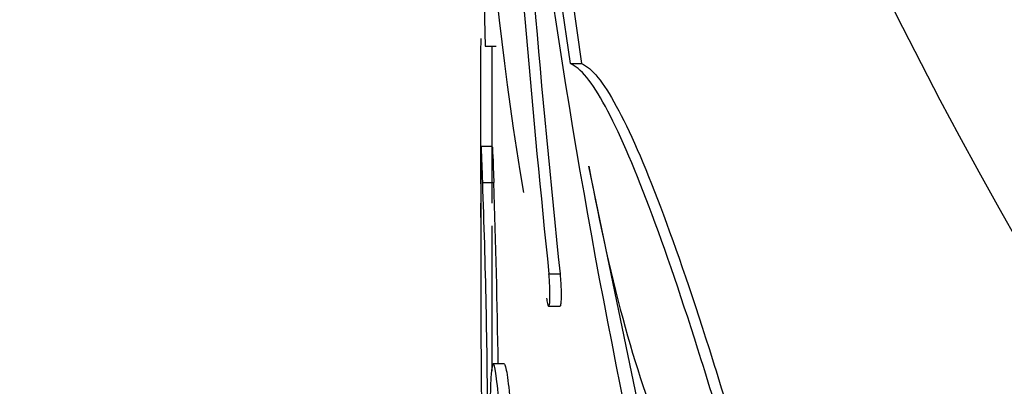
# Model space of a CAD drawing. Units: millimetres. Extents: x 0 to 879, y 0 to 1244.
# Drawn here: x 679 to 683, y 263 to 265 of the extents above; entities that cross this region are included whole.
import ezdxf
from ezdxf import colors
from ezdxf.entities.mleader import LeaderData, LeaderLine
from ezdxf.math import Vec2, Vec3

# ---------------------------------------------------------------- set-up
doc = ezdxf.new("R2010")
doc.units = ezdxf.units.MM
doc.layers.add('DV6_Défaut', color=7, linetype='Continuous')
doc.layers.add('Défaut', color=7, linetype='Continuous')

# ---------------------------------------------------------------- blocks, each defined once
blk = doc.blocks.new('_DOT')
at = {"color": 0}
blk.add_line((0, 0), (-1, 0), dxfattribs=at)
at = {"color": 0, "const_width": 0.333}
blk.add_lwpolyline([(-0.1665, 0, 1), (0.1665, 0, 1)], format="xyb", close=True, dxfattribs=at)
blk = doc.blocks.new('SE5')
at = {"layer": 'DV6_Défaut', "color": 7, "linetype": 'Continuous'}
for p, q in [((681.3281467465698, 264.4997231287034), (681.0297611732259, 266.5866715748165)), ((681.0942915087239, 266.4859308919954), (681.3785721719407, 264.4997231287031)), ((680.9427733402687, 264.5791164202409), (680.992794170345, 264.5791164202409)), ((680.9727639771709, 264.5791164202409), (680.9727639771709, 263.8688746987243)), ((681.3281467465698, 264.4997231287034), (681.3785721719408, 264.4997231287031)), ((680.9748612684382, 264.1249521432574), (680.9248200363783, 264.1249521432574)), ((681.8819882742725, 261.7696847438442), (681.4113835377121, 264.0369386592947)), ((680.9316751632772, 263.9630739778854), (680.9816844378244, 263.9630739778854)), ((680.9227639771709, 263.8688746987311), (680.9227639771709, 263.7674626388447)), ((680.9228691989583, 263.8047301832806), (680.9229076056714, 263.8688746670757)), ((680.9229428105307, 263.7674625808535), (680.9228827686246, 263.6993103580528)), ((680.9727639771709, 263.7670759853124), (680.9727639771709, 263.1113110407046)), ((681.2309514170764, 263.5497821571074), (681.2812741828714, 263.5497821571072)), ((681.2300342304457, 263.4033774457927), (681.2804183360778, 263.4033774457927)), ((681.0291653748608, 263.1430388428666), (680.9788933835446, 263.1430388428666))]:
    blk.add_line(p, q, dxfattribs=at)
for centre, radius, start, end in [((714.6857766918793, 269.7516802279736), 33.80495755918102, 182.8973412903605, 193.6281003043864), ((746.5576971968796, 270.3200308331649), 65.67663192730501, 182.1140707044036, 185.9168227850504), ((695.0323161026644, 266.2798102039869), 14.11501859362939, 176.8845707012953, 189.6325906146818), ((740.0943905894667, 266.2846901293063), 59.17620133865201, 179.7398218767881, 181.6516049990294), ((744.5782749280085, 270.1822235662163), 63.64353527558902, 183.7446996014081, 185.981787709243), ((644.1359322158456, 262.646528468766), 36.81928830288611, 0.3194913946885802, 2.04915923420476), ((641.9068093963932, 262.5985694405112), 39.09869220493157, 0.7973976939685639, 1.999970465189925), ((722.1554342742079, 263.5262224460376), 41.23291480220466, 179.7594825391998, 181.2074501740298)]:
    blk.add_arc(centre, radius, start, end, dxfattribs=at)
for centre, major_axis, ratio, start_param, end_param in [((729.0227639771709, 292.0272151702761), (-50.11441268378876, 1.133116629592099e-14), 0.5773502691896254, 3.916269728108768e-16, 5.192394271252613), ((729.0227639771709, 292.0272151702761), (-47.79513415565463, 5.204170427930421e-15), 0.5773502691896254, 1.885942523577274e-16, 5.210495528188503), ((729.0227639771708, 289.2628947021573), (-53.50000000000001, -9.228254400601452e-16), 0.5773502691896256, 0, 3.142735010446794), ((729.0227639771708, 289.2394851343894), (-53.50000000000001, 0), 0.5773502691896257, 0.1349849850312674, 3.008141875000199), ((729.0227639771709, 278.1467732945048), (-48.10000000000004, 2.694367757971226e-14), 0.5773502691896257, 0.1157114868468954, 3.024498289706725), ((729.0227639771709, 279.7797664563602), (-48.10000000000004, 2.694367757971226e-14), 0.5773502691896254, 0.1989490516082428, 2.94467332940281), ((729.0227639771709, 279.7797664563603), (-48.05000000000001, 1.653533672385141e-14), 0.5773502691896258, 0.2017838352978849, 2.941068518730098), ((729.0227639771709, 274.0642903898661), (-48.10000000000004, 2.173950715178183e-14), 0.5773502691896254, 0, 2.968292034485418), ((729.0227639771709, 272.4312972280107), (-48.10000000000004, 2.694367757971226e-14), 0.5773502691896256, 0, 3.141592653589793), ((729.0227639771709, 274.0642903898661), (-48.05000000000004, 5.204170427930421e-15), 0.5773502691896253, 0.0778675415782164, 3.011437751676095), ((729.0227639771709, 262.8782872311563), (-48.10000000000006, 5.665583147960494e-15), 0.5773502691896253, 0.006868043677771496, 3.150358314999692)]:
    blk.add_ellipse(centre, major_axis=major_axis, ratio=ratio, start_param=start_param, end_param=end_param, dxfattribs=at)
for points, knots in [([(676.0408215762313, 284.8926130348369), (676.0538793411918, 284.8223591595893), (676.1836676963615, 284.1269634820911), (676.658980049141, 282.6915398540363), (677.4530836849311, 280.7442546578392), (678.4866890665757, 278.810578646352), (679.7221011990872, 276.9250038800657), (681.1641900216397, 275.0882530556441), (682.8048020610893, 273.3103301097491), (684.6377181636254, 271.5986096121585), (686.6547669478468, 269.9607671923658), (688.8470914317891, 268.4038049200693), (691.2050154979115, 266.9342354913544), (693.718227790139, 265.5580306761795), (696.3759014968734, 264.2806255048105), (699.1667781167424, 263.1069448508923), (702.079234830883, 262.0414306668646), (705.1012473688708, 261.0880887201118), (708.2204177388008, 260.2504914986093), (711.4240057934926, 259.5317746894921), (714.6989655537109, 258.9346298809014), (718.0319863677897, 258.4612955343305), (721.4095383732148, 258.1135478181936), (724.8179215130206, 257.8926924269151), (728.2433172924151, 257.7995581564946), (731.6718365248829, 257.8344926826155), (735.0895644389828, 257.9973592887689), (738.4826327459232, 258.2875361735423), (741.8372817561877, 258.7039216744372), (745.1399242596154, 259.2449446376434), (748.3771823134834, 259.9085734215167), (751.5359373862052, 260.6923281627274), (754.6033771659194, 261.5932951215893), (757.5670380326035, 262.6081423719386), (760.4148421867558, 263.7331357059452), (763.1351283677681, 264.9641528789035), (765.7166758361669, 266.2966939843881), (768.1487204111355, 267.7258829015569), (770.4209465295514, 269.2464455313202), (772.5234553092743, 270.8526338956227), (774.4468817804997, 272.5382351879765), (776.1823118021922, 274.2963400987344), (777.7219829940384, 276.1199534060797), (779.0572354414367, 277.9994903745522), (780.1867845134183, 279.9318077353411), (781.086985178146, 281.8868003242226), (781.7051797019028, 283.6040768763227), (781.915651479826, 284.5607481242403), (781.9981345003407, 284.9434410133937)], [0, 0, 0, 0, 0.002092534158733828, 0.02407924666021693, 0.04612990603433198, 0.0682623186264999, 0.09048179850526678, 0.1127829315075313, 0.1351531335563946, 0.1575765740997395, 0.1800373729023961, 0.2025216037689398, 0.2250181730601131, 0.2475185106896635, 0.270016032042068, 0.2925077774771109, 0.3149921840133608, 0.3374686797527244, 0.3599373722190282, 0.3823988206522245, 0.4048538759142004, 0.4273035715875267, 0.4497490522847256, 0.4721915281747051, 0.4946322474303252, 0.5170724804246047, 0.5395133941108268, 0.5619559691877092, 0.5844015027810608, 0.6068512900902838, 0.6293066119671813, 0.651768712853449, 0.6742387633483858, 0.6967177998202576, 0.7192066308428462, 0.7417056970489048, 0.764214867735416, 0.7867331555423712, 0.8092583326223398, 0.831785773981234, 0.8543072575949059, 0.8768126701344785, 0.8992886679119442, 0.921719075872858, 0.9440863418797828, 0.9663743325309452, 0.9885722970200339, 1, 1, 1, 1]), ([(680.9229600311409, 263.9564323988818), (680.9229313743369, 264.0232847045112), (680.9229422767041, 264.1013427435373), (680.923005606464, 264.1841425150712), (680.92306893624, 264.2669423077213), (680.9231890024448, 264.3567676117489), (680.9234426218416, 264.4461796240715), (680.9235995193438, 264.5014929068644), (680.9238122400008, 264.5575918616374), (680.9241017693035, 264.6126829568959)], [0, 0, 0, 0, 0.3818783774288382, 0.3818783774288382, 0.3818783774288382, 0.7637569411979594, 0.7637569411979594, 0.7637569411979594, 1, 1, 1, 1]), ([(682.1798008452819, 262.2726849817777), (682.0896350809124, 262.6007120491713), (682.0027765058461, 262.8965058363806), (681.8367128536079, 263.4256613454023), (681.7567679025685, 263.6606520382486), (681.6117096760813, 264.0445914386582), (681.5458278426325, 264.1964190447575), (681.4262056111737, 264.4161288889445), (681.373755037168, 264.481303747787), (681.3281467465698, 264.4997231287034)], [0, 0, 0, 0, 0.25, 0.25, 0.5, 0.5, 0.75, 0.75, 1, 1, 1, 1]), ([(681.3785721719407, 264.4997231287031), (681.4242275728687, 264.4813042159104), (681.4763244078434, 264.4165385342683), (681.5949261886514, 264.1996163377452), (681.6623955180601, 264.0447139680085), (681.8078165379048, 263.6602011459397), (681.886174546389, 263.4303971256675), (682.0546391325906, 262.8942988172927), (682.1419087478905, 262.5969711721887), (682.2311440546299, 262.2726849817786)], [0, 0, 0, 0, 0.25, 0.25, 0.5, 0.5, 0.75, 0.75, 1, 1, 1, 1]), ([(680.9316751632772, 263.9630739778854), (680.9296371528175, 264.0269531345443), (680.9279842086042, 264.0729767219663), (680.9254620366424, 264.1257219675495), (680.9246088877055, 264.1317226322618), (680.922937070159, 264.0880199635345), (680.9228814617973, 263.9742699104398), (680.9228691989583, 263.8047301832806)], [0, 0, 0, 0, 0.2499999999999922, 0.2499999999999922, 0.4999999999999843, 0.4999999999999843, 1, 1, 1, 1]), ([(681.4113835377121, 264.0369386592946), (681.4618100284683, 263.7648491839591), (681.5164694921701, 263.5228242710979), (681.6345354389683, 263.0958501199533), (681.6987486646037, 262.9094028162434), (681.8313031171618, 262.6080424554006), (681.8996574831854, 262.4918373486983), (682.0393029492974, 262.3282100847468), (682.1104484282981, 262.2816682456066), (682.1798008452819, 262.2726849817777)], [0, 0, 0, 0, 0.25, 0.25, 0.5, 0.5, 0.75, 0.75, 1, 1, 1, 1]), ([(681.2198634814091, 263.4407295888695), (681.2212930602499, 263.4311161727214), (681.2227999246031, 263.4229173628661), (681.2242595340416, 263.4168105906689), (681.2257191716933, 263.4107037004328), (681.2271719005054, 263.4065202691559), (681.2284954276106, 263.4046142448936), (681.2298175794946, 263.4027102011007), (681.2310473593235, 263.4030271321103), (681.2320785224894, 263.4055514238215), (681.2331047178792, 263.4080635543965), (681.2339625414216, 263.4128328462538), (681.2345763942692, 263.4194712710456), (681.2351863670066, 263.4260677349357), (681.2355722269758, 263.4346933865454), (681.235699686967, 263.4446320669336), (681.23582651906, 263.4545217870345), (681.2357010087818, 263.4659845580533), (681.2353342528426, 263.4780678414085), (681.2349679518234, 263.4901361367942), (681.2343511168694, 263.5031544175189), (681.2335374527448, 263.5160494729151), (681.2328228346228, 263.5273748343179), (681.2319414609742, 263.5388602412967), (681.2309514170764, 263.5497821571074)], [0, 0, 0, 0, 0.1281248836482071, 0.1281248836482071, 0.1281248836482071, 0.2562556605756302, 0.2562556605756302, 0.2562556605756302, 0.3842618145094461, 0.3842618145094461, 0.3842618145094461, 0.5116492688169394, 0.5116492688169394, 0.5116492688169394, 0.6382201718532293, 0.6382201718532293, 0.6382201718532293, 0.7641521718516309, 0.7641521718516309, 0.7641521718516309, 0.8899157860224152, 0.8899157860224152, 0.8899157860224152, 1, 1, 1, 1]), ([(681.2812741828714, 263.5497821571072), (681.2816061989416, 263.5461232958332), (681.2819254802796, 263.542410724831), (681.2822296504721, 263.5386709282637), (681.283276838067, 263.5257956739856), (681.2841592292832, 263.512354026212), (681.2847991202192, 263.4994731936966), (681.2854349635616, 263.486673838155), (681.2858488632244, 263.4740728725847), (681.2860040417353, 263.4627267306611), (681.2861584311269, 263.4514382865584), (681.2860609945297, 263.4410799406228), (681.2857203521352, 263.4325107578193), (681.28538021388, 263.4239542571165), (681.2847884124803, 263.4169458956924), (681.2839965273939, 263.4120544460609), (681.283202428978, 263.407149324762), (681.2821856289227, 263.4042376533343), (681.2810330092922, 263.4035448835738), (681.280850495295, 263.4034351854785), (681.2806637943019, 263.4033806291723), (681.2804733410887, 263.4033806849168)], [0, 0, 0, 0, 0.05336388409588974, 0.05336388409588974, 0.05336388409588974, 0.2384293328760342, 0.2384293328760342, 0.2384293328760342, 0.4223082471169064, 0.4223082471169064, 0.4223082471169064, 0.6052297531679316, 0.6052297531679316, 0.6052297531679316, 0.78786230619397, 0.78786230619397, 0.78786230619397, 0.9709993961070961, 0.9709993961070961, 0.9709993961070961, 1, 1, 1, 1]), ([(681.0555914337115, 261.9997650498546), (681.0544514320079, 262.0805566001437), (681.0521662369163, 262.1690684575205), (681.049004272886, 262.25795714942), (681.0458425265333, 262.3468397220014), (681.041722386228, 262.4385466351546), (681.0371048021618, 262.5255179864491), (681.0324790920903, 262.6126423895677), (681.0272328245696, 262.6974124352029), (681.021908844447, 262.7728511441854), (681.0165734629829, 262.8484514057036), (681.011017115757, 262.9167633016438), (681.0057513441385, 262.9721385293039), (681.0004818330284, 263.0275530817257), (680.9953584591686, 263.0715405019624), (680.9907773273335, 263.1004356419994), (680.9861995176559, 263.1293098277817), (680.9820335073028, 263.1439092675978), (680.9785283168329, 263.1429975404928), (680.9750279060713, 263.1420870566269), (680.9720842071438, 263.1256814495263), (680.9698192909541, 263.0951241390554), (680.9675571456551, 263.0646042122912), (680.9659041147933, 263.0191244154642), (680.9649033227699, 262.9624476913375), (680.9639032893771, 262.9058139298757), (680.9635238658708, 262.8364376684888), (680.9637718945028, 262.7600658654101), (680.9638053019172, 262.7497792123395), (680.9638499731714, 262.7393478670711), (680.9639058944363, 262.7287878388531)], [0, 0, 0, 0, 0.1092788206322789, 0.1092788206322789, 0.1092788206322789, 0.2185446986039971, 0.2185446986039971, 0.2185446986039971, 0.3280038935912504, 0.3280038935912504, 0.3280038935912504, 0.4377028753700687, 0.4377028753700687, 0.4377028753700687, 0.5474836786970075, 0.5474836786970075, 0.5474836786970075, 0.657185522807186, 0.657185522807186, 0.657185522807186, 0.7667360304394211, 0.7667360304394211, 0.7667360304394211, 0.8761502019958974, 0.8761502019958974, 0.8761502019958974, 0.9854796560488859, 0.9854796560488859, 0.9854796560488859, 1, 1, 1, 1]), ([(681.028935076064, 263.1430145165482), (681.0295152346023, 263.1430143286594), (681.0301103446564, 263.1426076805896), (681.0307197809, 263.1417909209466), (681.034448280631, 263.1367940272748), (681.0388208723191, 263.1163111172519), (681.0435621159352, 263.0820578065502), (681.0483094107558, 263.0477607786705), (681.0535594918581, 262.998715601516), (681.058891858069, 262.9389870068705), (681.0642313406656, 262.879178700573), (681.0697991974677, 262.807010009067), (681.075068784883, 262.7284464483637), (681.0803413815783, 262.6498380227155), (681.0854563574245, 262.5626546962762), (681.0898715811122, 262.4741167623613), (681.0914351489733, 262.4427627296452), (681.0929255296105, 262.4109311817675), (681.0943232769532, 262.3789637247312)], [0, 0, 0, 0, 0.03611482097804611, 0.03611482097804611, 0.03611482097804611, 0.2570632078239011, 0.2570632078239011, 0.2570632078239011, 0.478295995669949, 0.478295995669949, 0.478295995669949, 0.6998301998199876, 0.6998301998199876, 0.6998301998199876, 0.9214988195556639, 0.9214988195556639, 0.9214988195556639, 1, 1, 1, 1])]:
    blk.add_open_spline(points, degree=3, knots=knots, dxfattribs=at)
blk.add_open_spline([(680.9747849069865, 264.1246358084663), (680.976106025287, 264.1237135632765), (680.9783682574142, 264.0669078531038), (680.9816844378245, 263.9630739778854)], degree=3, dxfattribs=at)

msp = doc.modelspace()

# ---------------------------------------------------------------- block references
at = {"layer": 'Défaut'}
msp.add_blockref('SE5', (0, 0), dxfattribs=at)

# ---------------------------------------------------------------- leaders
at = {"layer": 'Défaut', "color": 7, "linetype": 'Continuous'}
ml = msp.add_multileader_mtext('Standard', dxfattribs=at)
ml.set_content('{\\pxsm0.9;\\fSolid Edge ISO|b1||i0||c0|p34;\\W1.;01/02/2018\\P}', color=256)
ml.set_leader_properties()
ml.set_arrow_properties(name='DOT')
ml.build(insert=Vec2(0, 0))
ml.multileader.update_dxf_attribs({"leader_type": 0, "dogleg_length": 0, "arrow_head_size": 12})
ctx = ml.context
ctx.base_point, ctx.char_height, ctx.arrow_head_size, ctx.landing_gap_size = Vec3(791.1747409109867, 1237.201972306466), 12, 12, 4.199999999999999
notes = []
notes.append((ctx, [(0, (0, 0, 0), (0, 0), (1, 0), 1, [])]))
ctx.mtext.insert = Vec3(793.1747409109867, 1243.322092426586)
for ctx, leaders in notes:
    for number, flags, end, landing, length, lines in leaders:
        leader = LeaderData()
        leader.index, (leader.has_last_leader_line, leader.has_dogleg_vector, leader.attachment_direction) = number, flags
        leader.last_leader_point, leader.dogleg_vector, leader.dogleg_length = Vec3(end), Vec3(landing), length
        for number, points, colour, breaks in lines:
            line = LeaderLine()
            line.index, line.vertices, line.color, line.breaks = number, Vec3.list(points), colors.encode_raw_color(colour), breaks
            leader.lines.append(line)
        ctx.leaders.append(leader)

doc.saveas('drawing.dxf')
